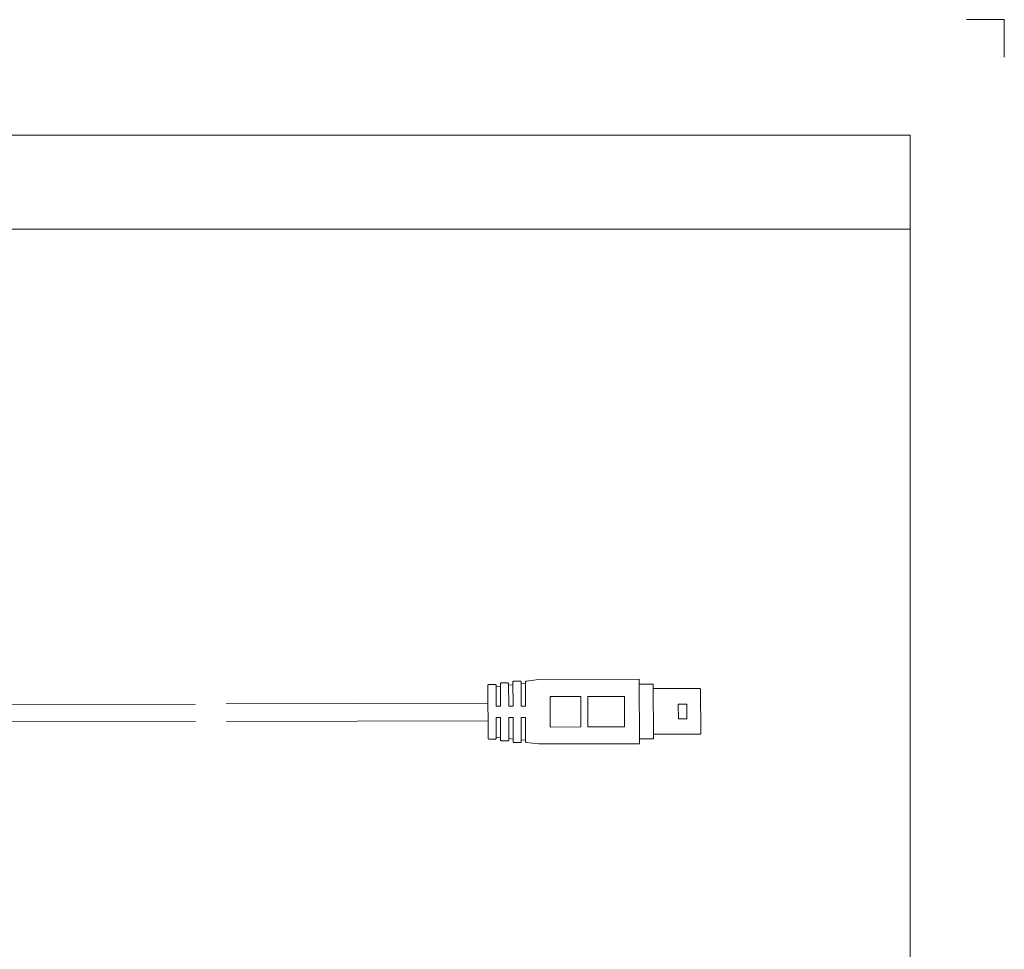
# Model space of a CAD drawing. Extents: x 0 to 406, y 0 to 296.
# Drawn here: x 249 to 406, y 148 to 296 of the extents above; entities that cross this region are included whole.
import ezdxf

# ---------------------------------------------------------------- set-up
doc = ezdxf.new("R2010")
doc.units = 0
doc.header["$LTSCALE"] = 0.25
doc.header["$MEASUREMENT"] = 0
doc.layers.add('kiki', color=7, linetype='CONTINUOUS', lineweight=13)
doc.layers.add('waku', color=7, linetype='CONTINUOUS', lineweight=15)
doc.layers.add('図枠1', color=254, linetype='CONTINUOUS')

msp = doc.modelspace()

# ---------------------------------------------------------------- linework, layer by layer
at = {"layer": 'kiki', "linetype": 'Continuous', "lineweight": 13}
for p, q in [((323.8, 190.41), (323.7, 190.31)), ((323.7, 190.31), (323.72, 181.77)), ((324.88, 190.42), (323.8, 190.41)), ((324.98, 190.31), (324.88, 190.42)), ((324.99, 186.94), (324.98, 190.31)), ((325.68, 190.17), (324.98, 190.1)), ((325.78, 190.67), (325.68, 190.57)), ((325.68, 190.57), (325.69, 186.94)), ((326.88, 190.68), (325.78, 190.67)), ((326.99, 190.57), (326.88, 190.68)), ((327, 186.94), (326.99, 190.57)), ((327.68, 190.38), (326.99, 190.31)), ((327.79, 190.93), (327.68, 190.83)), ((327.68, 190.83), (327.69, 186.95)), ((328.86, 190.93), (327.79, 190.93)), ((328.97, 190.83), (328.86, 190.93)), ((328.98, 186.95), (328.97, 190.83)), ((329.66, 190.59), (328.97, 190.51)), ((329.77, 190.94), (329.66, 190.85)), ((329.66, 190.85), (329.66, 190.59)), ((329.66, 190.59), (329.67, 186.95)), ((331.81, 191.19), (329.77, 190.94)), ((347.79, 191.24), (331.81, 191.19)), ((347.81, 191.22), (347.79, 191.24)), ((347.81, 191.22), (347.84, 180.99)), ((350.03, 190.48), (347.81, 190.48)), ((350.03, 190.48), (350.05, 190.46)), ((350.05, 190.46), (350.07, 181.76)), ((350.05, 189.75), (357.49, 189.77)), ((357.49, 189.77), (357.6, 189.66)), ((357.6, 189.66), (357.61, 182.6)), ((224.91, 187.16), (277.08, 187.3)), ((323.71, 187.42), (281.99, 187.31)), ((325.69, 186.94), (324.99, 186.94)), ((327.69, 186.95), (327, 186.94)), ((329.67, 186.95), (328.98, 186.95)), ((224.92, 184.38), (277.09, 184.52)), ((323.71, 184.64), (282, 184.53)), ((325.01, 181.78), (325, 185.15)), ((325, 185.15), (325.69, 185.15)), ((325.69, 185.15), (325.7, 181.52)), ((327.01, 181.53), (327, 185.15)), ((327, 185.15), (327.7, 185.15)), ((327.7, 185.15), (327.71, 181.28)), ((328.99, 181.28), (328.98, 185.16)), ((328.98, 185.16), (329.68, 185.16)), ((329.68, 185.16), (329.69, 181.28)), ((357.51, 182.49), (350.07, 182.47)), ((357.61, 182.6), (357.51, 182.49)), ((323.72, 181.77), (323.83, 181.67)), ((323.83, 181.67), (324.9, 181.67)), ((324.9, 181.67), (325.01, 181.78)), ((325.7, 181.9), (325.01, 181.97)), ((325.7, 181.52), (325.81, 181.42)), ((325.81, 181.42), (326.9, 181.42)), ((326.9, 181.42), (327.01, 181.53)), ((327.7, 181.71), (327.01, 181.78)), ((327.71, 181.28), (327.81, 181.17)), ((327.81, 181.17), (328.89, 181.17)), ((328.89, 181.17), (328.99, 181.28)), ((329.69, 181.53), (328.99, 181.59)), ((329.69, 181.28), (329.69, 181.53)), ((329.79, 181.18), (329.69, 181.28)), ((331.82, 180.93), (329.79, 181.18)), ((347.82, 180.97), (331.82, 180.93)), ((347.84, 180.99), (347.82, 180.97)), ((350.05, 181.74), (347.84, 181.73)), ((350.07, 181.76), (350.05, 181.74))]:
    msp.add_line(p, q, dxfattribs=at)
for points in [[(333.61, 188.48), (338.48, 188.49), (338.49, 183.64), (333.62, 183.63)], [(339.6, 188.5), (345.44, 188.51), (345.45, 183.66), (339.61, 183.65)], [(354.04, 187.29), (355.41, 187.29), (355.42, 184.93), (354.05, 184.93)]]:
    msp.add_lwpolyline(points, close=True, dxfattribs=at)
at = {"layer": 'waku', "linetype": 'Continuous', "lineweight": 15}
for p, q in [((21, 278), (391, 278)), ((391, 18), (391, 278)), ((21, 263), (391, 263))]:
    msp.add_line(p, q, dxfattribs=at)
at = {"layer": '図枠1', "linetype": 'Continuous', "lineweight": 15}
for q in [(400, 296.42), (406, 290.42)]:
    msp.add_line((406, 296.42), q, dxfattribs=at)

doc.saveas('drawing.dxf')
